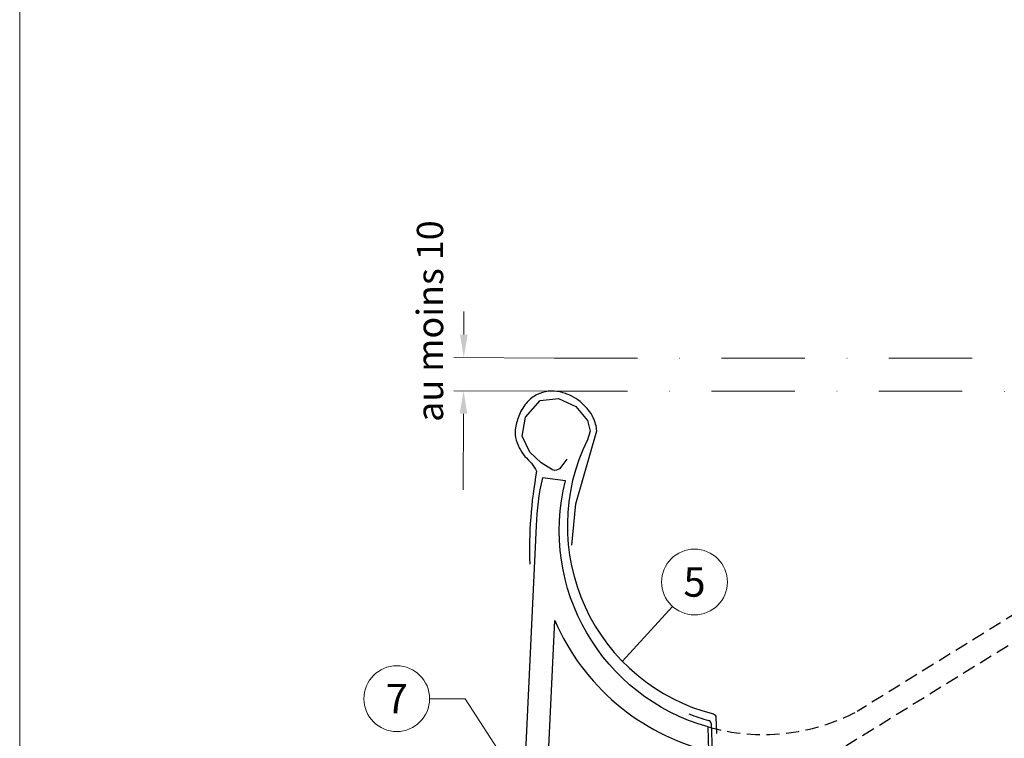
# Model space of a CAD drawing. Units: millimetres. Extents: x 0 to 70034, y 0 to 4832.
# Drawn here: x 40180 to 40479, y 603 to 821 of the extents above; entities that cross this region are included whole.
import ezdxf
from ezdxf.enums import TextEntityAlignment as Align

# ---------------------------------------------------------------- set-up
doc = ezdxf.new("R2010")
doc.units = ezdxf.units.MM
doc.linetypes.add('ACDINTGL', pattern=[3, 2, -1])
doc.linetypes.add('STRICHPUNKT', pattern=[25.4, 12.7, -6.35, 0, -6.35])
doc.layers.get('Defpoints').update_dxf_attribs({"lineweight": 5})
for name, color, linetype, lineweight, true_color in [('01_PREFA-Dachprodukt', 7, 'Continuous', 25, 0xe1000f), ('02_Zubehör_sonstiges', 7, 'Continuous', 25, 0xff7f7f), ('08_Bemassung', 7, 'Continuous', 5, 0x505f69), ('10_Blattrahmen', 7, 'Continuous', 20, 0x000000), ('11_Schrift_Deutsch', 7, 'Continuous', 5, 0x505f69), ('99_Text_3_DE', 7, 'Continuous', 5, 0x505f69)]:
    doc.layers.add(name, color=color, linetype=linetype, lineweight=lineweight, true_color=true_color)
doc.styles.add('PREFA_Standard', font='arial.ttf', dxfattribs={"height": 20})
doc.dimstyles.new('STANDARD_PREFA', dxfattribs={"dimtxt": 10, "dimasz": 30, "dimexe": 15, "dimexo": 15, "dimgap": 8, "dimtad": 1, "dimdec": 0, "dimzin": 0, "dimdsep": 46, "dimtxsty": 'PREFA_Standard', "dimcen": 0.09, "dimclrd": 256, "dimclre": 256, "dimclrt": 256, "dimadec": 0, "dimazin": 0, "dimtfac": 1, "dimtdec": 0, "dimtofl": 0, "dimtmove": 0, "dimatfit": 3, "dimfxl": 1, "dimtolj": 1, "dimtzin": 0, "dimlwd": -1, "dimlwe": -1, "dimarcsym": 0})

# ---------------------------------------------------------------- blocks, each defined once
blk = doc.blocks.new('*D118')
at = {"layer": '08_Bemassung', "transparency": 16777216}
for p, q in [((40314.63, 725.29), (40314.66, 732.29)), ((40342.09, 718.16), (40311.6, 718.3)), ((40342.04, 708.11), (40311.55, 708.24)), ((40314.52, 701.23), (40314.42, 678.05))]:
    blk.add_line(p, q, dxfattribs=at)
for points in [[(40313.47, 725.29), (40315.8, 725.28), (40314.6, 718.29)], [(40313.36, 701.24), (40315.69, 701.23), (40314.55, 708.23)]]:
    blk.add_solid(points, dxfattribs=at)
at = {"layer": 'Defpoints', "color": 0, "transparency": 16777216}
for p in [(40314.6, 718.29), (40342.09, 718.16, 0), (40342.04, 708.11)]:
    blk.add_point(p, dxfattribs=at)
blk = doc.blocks.new('A$C68322A0E')
at = {"layer": '01_PREFA-Dachprodukt', "linetype": 'ACDINTGL', "ltscale": 2}
for p, q in [((103.21, 72.13), (44.33, 35.69)), ((0, 0), (102.96, 63.65)), ((22.16, 21.98), (-0.28, 8.09))]:
    blk.add_line(p, q, dxfattribs=at)
for radius, start, end in [(62, 254.324, 297.5334), (69, 256.1683, 275.4034)]:
    blk.add_arc((15.67, 90.67), radius, start, end, dxfattribs=at)
blk = doc.blocks.new('A$C33afb37e')
at = {"layer": '10_Blattrahmen'}
blk.add_lwpolyline([(0, -1039.5), (735, -1039.5), (735, 0), (0, 0)], close=True, dxfattribs=at)

msp = doc.modelspace()

# ---------------------------------------------------------------- linework, layer by layer
at = {"layer": '01_PREFA-Dachprodukt'}
for points in [[(40345.997, 687.412), (40344.74, 685.774), (40343.71, 684.445), (40342.812, 684.031), (40342.342, 683.959), (40341.647, 684.229), (40338.135, 686.261), (40334.731, 689.581), (40332.327, 694.431), (40333.359, 700.158), (40337.819, 705.282), (40343.392, 705.906), (40348.697, 703.396), (40352.208, 699.165), (40353.056, 695.929), (40352.199, 693.319, 0.476331), (40390.54, 609.954, -0.3327913), (40391.291, 609.02), (40391.468, 603.991)], [(40345.532, 680.883), (40338.535, 681.738, 0.053415), (40336.664, 667.157), (40331.336, 555.357, 0.603294), (40345.053, 547.27), (40389.985, 575), (40389.702, 583.051), (40341.377, 553.226, -0.603294), (40338.328, 555.024), (40342.3, 638.367, 0.234631), (40389.153, 598.716), (40388.896, 606.021, -0.406486), (40345.532, 680.883)]]:
    msp.add_lwpolyline(points, format="xyb", dxfattribs=at)
at = {"layer": '02_Zubehör_sonstiges'}
msp.add_line((40389.861, 607.028), (40395.36, 450.351), dxfattribs=at)
msp.add_lwpolyline([(40347.48, 661.278), (40348.665, 673.882), (40355.052, 696.056, 0.048174), (40354.724, 698.088, 0.04778), (40354.011, 700.029, 0.061445), (40352.456, 702.456, 0.046774), (40349.972, 704.937, 0.062395), (40347.23, 706.682, 0.054375), (40343.837, 707.856, 0.084239), (40340.316, 708.055, 0.085036), (40336.947, 707.082, 0.101297), (40333.937, 704.781, 0.076993), (40331.524, 700.953, 0.05766), (40330.31, 696.938, 0.100713), (40330.376, 693.989, 0.059375), (40331.469, 690.915, 0.062153), (40333.213, 688.28, -0.080194), (40336.78, 683.756, 0.054913), (40334.688, 655.486)], format="xyb", dxfattribs=at)
for centre, radius, start, end in [((40405.292, 666.347), 60.586, 248.52833, 254.52687), ((40388.862, 606.993), 1, 2.01013, 74.52687)]:
    msp.add_arc(centre, radius, start, end, dxfattribs=at)
at = {"layer": '08_Bemassung', "linetype": 'STRICHPUNKT', "ltscale": 2}
msp.add_line((40339.039, 708.105), (40585.461, 707.993), dxfattribs=at)
at = {"layer": '08_Bemassung'}
for p, q in [((40378.083, 642.653), (40362.876, 625.96)), ((40304.212, 614.598), (40314.997, 614.598)), ((40314.997, 614.598), (40332.845, 587.025))]:
    msp.add_line(p, q, dxfattribs=at)
at = {"layer": '08_Bemassung', "linetype": 'STRICHPUNKT', "ltscale": 2, "elevation": 0}
msp.add_lwpolyline([(40342.085, 718.165), (40594.245, 718.165)], dxfattribs=at)
at = {"layer": '08_Bemassung'}
msp.add_circle((40384.787, 650.068), 9.996, dxfattribs=at)
at = {"layer": '11_Schrift_Deutsch'}
msp.add_circle((40294.216, 614.598), 9.996, dxfattribs=at)

# ---------------------------------------------------------------- block references
for name, p in [('A$C33afb37e', (40179.54, 1039.499)), ('A$C68322A0E', (40389.983, 575.045))]:
    msp.add_blockref(name, p)

# ---------------------------------------------------------------- texts
at = {"layer": '08_Bemassung', "style": 'PREFA_Standard'}
msp.add_text('5', height=8.925, dxfattribs=at).set_placement((40384.787, 650.068), align=Align.MIDDLE_CENTER)
at = {"layer": '11_Schrift_Deutsch', "style": 'PREFA_Standard'}
msp.add_text('7', height=8.925, dxfattribs=at).set_placement((40294.216, 614.598), align=Align.MIDDLE_CENTER)
at = {"layer": '99_Text_3_DE', "style": 'PREFA_Standard'}
msp.add_text('au moins 10', height=8, rotation=90, dxfattribs=at).set_placement((40308.341, 698.77))

# ---------------------------------------------------------------- dimensions: what is measured, and where the dimension line sits
at = {"layer": '08_Bemassung'}
dim = msp.add_linear_dim(base=(40314.6, 718.29), p1=(40342.039, 708.105), p2=(40342.085, 718.165, 0), angle=89.73913, text=' ', dimstyle='STANDARD_PREFA', override={"dimtxt": 1, "dimasz": 7, "dimexe": 3, "dimexo": 0}, dxfattribs=at)
dim.commit()
dim.dimension.update_dxf_attribs({"geometry": '*D118', "text_midpoint": (40314.453, 686.05), "dimtype": 161})

doc.saveas('drawing.dxf')
